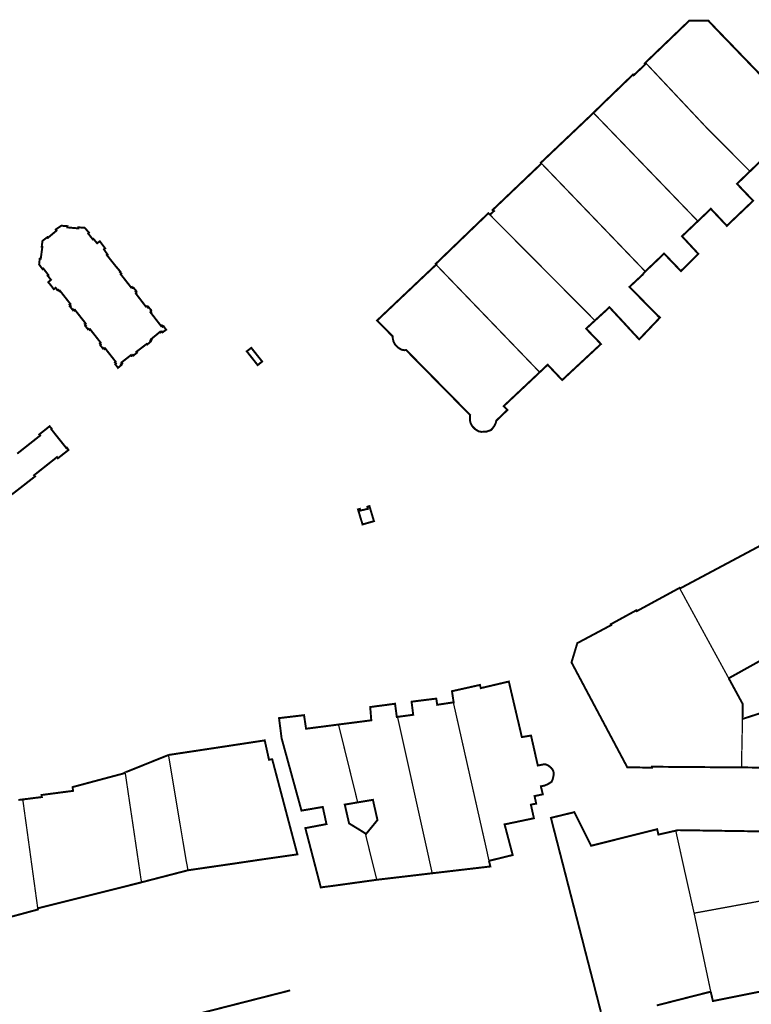
# Model space of a CAD drawing. Units: inches. Extents: x 574422 to 589548, y 4788400 to 4798536.
# Drawn here: x 581998 to 582110, y 4796263 to 4796413 of the extents above; entities that cross this region are included whole.
import ezdxf

# ---------------------------------------------------------------- set-up
doc = ezdxf.new("R2010")
doc.units = ezdxf.units.IN
doc.header["$MEASUREMENT"] = 0
for name, color, linetype, lineweight in [('080111', 7, 'Continuous', 30), ('080117', 7, 'Continuous', 20), ('080119', 7, 'Continuous', 30), ('080126', 7, 'Continuous', 30), ('080128', 7, 'Continuous', 30)]:
    doc.layers.add(name, color=color, linetype=linetype, lineweight=lineweight)

msp = doc.modelspace()

# ---------------------------------------------------------------- linework, layer by layer
at = {"layer": '080111', "const_width": 0.3, "flags": 128}
for points in [[(582093.36, 4796406.81), (582100.06, 4796413.24), (582103, 4796413.23), (582103.65, 4796412.54), (582104.19, 4796411.97), (582104.33, 4796411.82), (582107.43, 4796408.62), (582107.64, 4796408.39), (582110.95, 4796404.97), (582117.58, 4796398.12), (582117.44, 4796397.98), (582117.31, 4796397.84), (582116.69, 4796397.22), (582115.8, 4796396.33), (582118.26, 4796393.79), (582116.11, 4796391.64), (582114.38, 4796389.91), (582114.27, 4796389.8), (582111.62, 4796392.36), (582110.49, 4796391.27), (582109.56, 4796390.37), (582109.41, 4796390.22), (582109.36, 4796390.18)], [(582093.36, 4796406.81), (582093.25, 4796406.71), (582093.35, 4796406.61), (582092.73, 4796405.98), (582092.64, 4796405.9), (582091.54, 4796404.87), (582091.44, 4796404.98), (582087.27, 4796400.96), (582085.5, 4796399.24), (582085.39, 4796399.13)], [(582085.39, 4796399.13), (582085.29, 4796399.04), (582085.09, 4796398.83), (582085.05, 4796398.8), (582084.51, 4796398.29), (582077.34, 4796391.49), (582077.41, 4796391.4)], [(582077.41, 4796391.4), (582077.18, 4796391.15), (582076.37, 4796390.37), (582076.27, 4796390.28), (582071.36, 4796385.6), (582069.99, 4796384.3), (582069.95, 4796384.26), (582070.04, 4796384.19), (582070.15, 4796384.1), (582069.52, 4796383.53)], [(582109.36, 4796390.18), (582109.26, 4796390.08), (582109.1, 4796389.93), (582107.38, 4796388.26), (582109.85, 4796385.67), (582108.49, 4796384.37), (582108.34, 4796384.23), (582107.1, 4796383.05), (582105.82, 4796381.83), (582105.77, 4796381.89), (582105.55, 4796382.12), (582105.12, 4796382.58), (582104.4, 4796383.35), (582104.18, 4796383.58), (582103.7, 4796384.08), (582103.54, 4796384.26), (582103.37, 4796384.44), (582102.39, 4796383.5), (582101.49, 4796382.65), (582101.38, 4796382.55)], [(582069.52, 4796383.53), (582069.46, 4796383.61), (582069.35, 4796383.72), (582069.3, 4796383.77), (582061.24, 4796376.01), (582061.33, 4796375.92), (582061.29, 4796375.88)], [(582101.38, 4796382.55), (582101.27, 4796382.44), (582100.69, 4796381.89), (582100.18, 4796381.4), (582099.4, 4796380.66), (582098.95, 4796380.24), (582101.39, 4796377.61), (582101.41, 4796377.6), (582101.46, 4796377.54), (582101.28, 4796377.37), (582098.79, 4796374.9), (582096.21, 4796377.59), (582094.77, 4796376.21), (582094.08, 4796375.56), (582093.33, 4796374.84)], [(582077.15, 4796359.42), (582076.93, 4796359.2), (582071.65, 4796354.24), (582072.21, 4796353.64), (582070.51, 4796352.01), (582070.43, 4796351.67), (582070.23, 4796351.23), (582069.94, 4796350.83), (582069.77, 4796350.65), (582069.67, 4796350.55), (582069.38, 4796350.46), (582069.15, 4796350.38), (582068.98, 4796350.32), (582068.97, 4796350.32), (582068.43, 4796350.3), (582068.27, 4796350.29), (582067.8, 4796350.37), (582067.25, 4796350.72), (582066.78, 4796351.21), (582066.58, 4796351.61), (582066.47, 4796352.08), (582066.46, 4796352.4), (582066.49, 4796352.69), (582066.51, 4796352.86), (582066.24, 4796353.13), (582063.59, 4796355.83), (582059.92, 4796359.55), (582056.71, 4796362.81), (582056.46, 4796362.79), (582055.98, 4796362.87), (582055.43, 4796363.22), (582054.97, 4796363.71), (582054.76, 4796364.11), (582054.66, 4796364.58), (582054.64, 4796364.91), (582052.58, 4796367), (582052.25, 4796367.34), (582055.77, 4796370.67), (582059.29, 4796374), (582059.63, 4796374.32), (582061.01, 4796375.62), (582061.29, 4796375.88)], [(582093.33, 4796374.84), (582093.19, 4796374.71), (582093.05, 4796374.52), (582092.92, 4796374.34), (582092.76, 4796374.2), (582090.91, 4796372.48), (582092.18, 4796371.19), (582093.04, 4796370.31), (582094.13, 4796369.21), (582094.3, 4796369.03), (582095.01, 4796368.31), (582095.36, 4796367.95), (582095.4, 4796367.97), (582095.49, 4796367.88), (582095.58, 4796367.79), (582092.4, 4796364.45), (582092.13, 4796364.74), (582091.44, 4796365.48), (582090.77, 4796366.21), (582090.09, 4796366.95), (582087.84, 4796369.37), (582086.9, 4796368.5), (582086.64, 4796368.27), (582086.61, 4796368.24), (582085.87, 4796367.56), (582085.62, 4796367.33)], [(582085.62, 4796367.33), (582085.21, 4796366.96), (582084.27, 4796366.09), (582085.08, 4796365.25), (582086.19, 4796364.1), (582086.41, 4796363.87), (582086.53, 4796363.73), (582080.6, 4796358.22), (582078.38, 4796360.57), (582077.3, 4796359.55), (582077.15, 4796359.42)], [(581996.31, 4796340.71), (581999.87, 4796343.48), (581999.84, 4796343.52), (581999.75, 4796343.63), (581999.72, 4796343.66), (582003.22, 4796346.43), (582003.27, 4796346.36), (582003.36, 4796346.25), (582004.98, 4796347.52), (582004.92, 4796347.61), (582004.87, 4796347.68), (582004.83, 4796347.74), (582004.73, 4796347.88), (582004.65, 4796347.81), (582002.34, 4796350.7), (582002.41, 4796350.76), (582002.09, 4796351.15), (582000.51, 4796349.9), (582000.64, 4796349.73), (581997.13, 4796346.96)], [(582098.62, 4796326.3), (582106.71, 4796330.61), (582114.8, 4796334.93)], [(582108.07, 4796298.92), (582094.35, 4796299.03), (582094.35, 4796298.88), (582090.57, 4796298.95), (582082.03, 4796315), (582082.92, 4796317.95), (582088.12, 4796320.72), (582088.05, 4796320.84), (582091.94, 4796322.97), (582092.02, 4796322.84), (582098.57, 4796326.4), (582098.62, 4796326.3)], [(582063.93, 4796308.88), (582063.98, 4796308.88), (582063.88, 4796309.52), (582063.84, 4796309.8), (582063.72, 4796310.59), (582068.01, 4796311.55), (582068.13, 4796311.06), (582072.43, 4796312.07), (582073.64, 4796306.89), (582073.66, 4796306.83), (582073.72, 4796306.55), (582073.99, 4796305.43), (582074.05, 4796305.15), (582074.12, 4796304.86), (582074.19, 4796304.58), (582074.38, 4796303.74), (582074.42, 4796303.57), (582075.6, 4796303.76), (582075.63, 4796303.77), (582075.83, 4796303.8), (582076.36, 4796301.47), (582076.44, 4796301.1), (582076.5, 4796300.87), (582076.56, 4796300.56), (582076.87, 4796299.22), (582077.74, 4796299.38), (582077.76, 4796299.38), (582077.77, 4796299.38), (582077.79, 4796299.38), (582077.81, 4796299.39), (582077.82, 4796299.39), (582077.84, 4796299.39), (582077.85, 4796299.39), (582077.87, 4796299.39), (582077.89, 4796299.4), (582077.9, 4796299.4), (582077.92, 4796299.4), (582077.94, 4796299.4), (582077.96, 4796299.4), (582077.98, 4796299.39), (582078, 4796299.39), (582078.02, 4796299.39), (582078.04, 4796299.39), (582078.06, 4796299.38), (582078.08, 4796299.38), (582078.1, 4796299.37), (582078.12, 4796299.36), (582078.19, 4796299.34), (582078.25, 4796299.32), (582078.29, 4796299.3), (582078.34, 4796299.28), (582078.38, 4796299.25), (582078.43, 4796299.23), (582078.47, 4796299.2), (582078.52, 4796299.17), (582078.57, 4796299.14), (582078.61, 4796299.11), (582078.66, 4796299.07), (582078.71, 4796299.04), (582078.75, 4796299), (582078.8, 4796298.96), (582078.84, 4796298.92), (582078.88, 4796298.88), (582078.93, 4796298.84), (582078.97, 4796298.79), (582079, 4796298.75), (582079.04, 4796298.7), (582079.07, 4796298.66), (582079.11, 4796298.61), (582079.17, 4796298.51), (582079.21, 4796298.41), (582079.24, 4796298.35), (582079.25, 4796298.3), (582079.27, 4796298.24), (582079.28, 4796298.18), (582079.29, 4796298.12), (582079.29, 4796298.07), (582079.3, 4796298.01), (582079.3, 4796297.95), (582079.3, 4796297.89), (582079.29, 4796297.83), (582079.29, 4796297.78), (582079.29, 4796297.77), (582079.28, 4796297.71), (582079.27, 4796297.65), (582079.26, 4796297.59), (582079.25, 4796297.53), (582079.24, 4796297.47), (582079.22, 4796297.41), (582079.21, 4796297.34), (582079.19, 4796297.28), (582079.14, 4796297.08), (582078.98, 4796296.72), (582078.41, 4796296.36), (582077.93, 4796296.15), (582077.34, 4796296.03), (582077.4, 4796295.76), (582077.43, 4796295.67), (582077.63, 4796294.8), (582077, 4796294.67), (582076.37, 4796294.53), (582076.62, 4796293.38), (582076.02, 4796293.27), (582075.81, 4796293.22), (582076.04, 4796292.18), (582076.27, 4796291.14), (582071.78, 4796290.2), (582071.79, 4796290.17), (582073.02, 4796285.51), (582069.39, 4796284.62)], [(582046.34, 4796305.49), (582046.4, 4796305.5), (582049.4, 4796305.88), (582050.24, 4796305.99), (582051.36, 4796306.14), (582051.2, 4796308.17), (582051.71, 4796308.23), (582051.95, 4796308.27), (582053.07, 4796308.41), (582054.31, 4796308.58), (582054.91, 4796308.66), (582055, 4796308.67), (582055.27, 4796306.65), (582055.38, 4796306.66)], [(582055.38, 4796306.66), (582057.78, 4796306.98), (582057.53, 4796308.98), (582057.9, 4796309.03), (582058.05, 4796309.05), (582058.2, 4796309.07), (582060.61, 4796309.37), (582060.75, 4796309.39), (582060.89, 4796309.4), (582061.31, 4796309.46), (582061.32, 4796309.43), (582061.46, 4796308.51), (582063.93, 4796308.88)], [(582052.2, 4796281.72), (582045.24, 4796280.76), (582044.21, 4796280.63), (582044.1, 4796280.62), (582043.63, 4796280.55), (582041.26, 4796289.63), (582044.1, 4796290.17), (582044.15, 4796290.18), (582044.21, 4796290.19), (582044.5, 4796290.25), (582044.21, 4796291.58), (582043.93, 4796292.87), (582040.67, 4796292.31), (582037.62, 4796303.4), (582037.57, 4796303.81), (582037.48, 4796304.54), (582037.36, 4796305.44), (582037.23, 4796306.47), (582041.06, 4796306.92), (582041.37, 4796304.85), (582041.89, 4796304.91), (582042.48, 4796304.99), (582042.8, 4796305.03), (582043.1, 4796305.07), (582043.44, 4796305.11), (582044.21, 4796305.21), (582045.28, 4796305.35), (582046.34, 4796305.49)], [(582023.29, 4796283.18), (582030.46, 4796284.22), (582030.92, 4796284.29), (582034.99, 4796284.89), (582039.81, 4796285.58), (582040.04, 4796285.62), (582038.83, 4796290.17), (582036.19, 4796300.16), (582035.69, 4796300.11), (582035.04, 4796303.06), (582027.67, 4796301.94), (582020.3, 4796300.83)], [(582013.68, 4796298.07), (582013.62, 4796298.14), (582020.28, 4796300.82), (582020.3, 4796300.83)], [(582013.68, 4796298.07), (582005.63, 4796295.92), (582005.64, 4796295.73), (582005.66, 4796295.33), (582003.57, 4796295.06), (582000.86, 4796294.7), (582000.9, 4796294.38), (582000.11, 4796294.29), (581998.79, 4796294.12), (581997.98, 4796294.02)], [(582128.46, 4796298.71), (582118.27, 4796298.82), (582116.52, 4796298.83), (582112.9, 4796298.87), (582112.47, 4796298.88), (582108.46, 4796298.92), (582108.07, 4796298.92)], [(581997.31, 4796293.94), (581997.98, 4796294.02)], [(582098, 4796289.24), (582095.34, 4796288.64), (582095.15, 4796289.46), (582085.03, 4796286.93), (582083.42, 4796290.17), (582082.94, 4796291.12), (582082.46, 4796292.07), (582081.42, 4796291.82), (582079.36, 4796291.32), (582078.88, 4796291.2), (582079.14, 4796290.17), (582082.98, 4796275.28), (582083.85, 4796271.91), (582083.87, 4796271.83), (582084.1, 4796270.92), (582084.12, 4796270.84), (582085.44, 4796265.75), (582085.46, 4796265.66), (582086.53, 4796261.49)], [(582098, 4796289.24), (582098.33, 4796289.32), (582108.33, 4796289.17), (582115.37, 4796289.07)], [(582069.39, 4796284.62), (582069.5, 4796284.18), (582069.6, 4796283.76), (582064.46, 4796283.16), (582060.69, 4796282.72)], [(582016.19, 4796281.34), (582016.57, 4796281.44), (582023.29, 4796283.18)], [(582060.69, 4796282.72), (582056.45, 4796282.22), (582053.21, 4796281.84), (582052.2, 4796281.72)], [(582000.27, 4796277.35), (582015.88, 4796281.26), (582016.19, 4796281.34)], [(581984.76, 4796273.03), (581984.81, 4796273.05), (581986.75, 4796273.55), (581990.21, 4796274.45), (581992.31, 4796275.02), (581995.74, 4796275.94), (582000.29, 4796277.17), (582000.27, 4796277.35)], [(582103.36, 4796264.59), (582103.52, 4796263.87), (582103.64, 4796263.36), (582103.69, 4796263.16), (582111.23, 4796264.66), (582118.57, 4796266.11), (582118.77, 4796266.15)], [(582095.09, 4796262.49), (582102.39, 4796264.35), (582102.55, 4796264.39), (582103.36, 4796264.59)]]:
    msp.add_lwpolyline(points, dxfattribs=at)
for points in [[(582012.25, 4796375.61), (582012.57, 4796375.24), (582012.74, 4796375.04), (582012.92, 4796374.85), (582012.86, 4796374.77), (582013.07, 4796374.54), (582012.97, 4796374.44), (582014.57, 4796372.4), (582014.7, 4796372.47), (582014.81, 4796372.31), (582014.93, 4796372.36), (582015.38, 4796371.83), (582015.26, 4796371.74), (582015.39, 4796371.56), (582015.3, 4796371.46), (582016.83, 4796369.47), (582016.98, 4796369.54), (582017.13, 4796369.35), (582017.2, 4796369.44), (582017.66, 4796368.9), (582017.55, 4796368.79), (582017.67, 4796368.62), (582017.62, 4796368.58), (582017.57, 4796368.55), (582019.16, 4796366.5), (582019.28, 4796366.6), (582019.4, 4796366.39), (582019.54, 4796366.47), (582019.94, 4796365.93), (582019.39, 4796365.52), (582019.28, 4796365.65), (582019.11, 4796365.52), (582019.02, 4796365.62), (582017.61, 4796364.46), (582017.69, 4796364.38), (582017.5, 4796364.19), (582017.57, 4796364.11), (582017.06, 4796363.67), (582016.97, 4796363.76), (582015.36, 4796362.53), (582015.46, 4796362.4), (582014.91, 4796361.96), (582014.84, 4796362.07), (582014.64, 4796361.93), (582014.55, 4796362.04), (582013.12, 4796360.93), (582013.17, 4796360.87), (582013.22, 4796360.8), (582013.02, 4796360.65), (582013.11, 4796360.55), (582012.93, 4796360.4), (582012.83, 4796360.31), (582012.75, 4796360.25), (582012.56, 4796360.09), (582012.36, 4796360.37), (582012.15, 4796360.64), (582012.26, 4796360.75), (582012.09, 4796360.92), (582012.21, 4796361.02), (582010.61, 4796363.06), (582010.52, 4796362.97), (582010.38, 4796363.13), (582010.25, 4796363.04), (582010.05, 4796363.31), (582009.84, 4796363.58), (582009.94, 4796363.66), (582009.78, 4796363.86), (582009.9, 4796363.96), (582008.3, 4796365.99), (582008.21, 4796365.91), (582008.07, 4796366.06), (582007.96, 4796365.99), (582007.75, 4796366.26), (582007.54, 4796366.52), (582007.64, 4796366.6), (582007.47, 4796366.81), (582007.6, 4796366.9), (582005.99, 4796368.94), (582005.9, 4796368.86), (582005.76, 4796369.01), (582005.66, 4796368.92), (582005.5, 4796369.12), (582005.44, 4796369.21), (582005.36, 4796369.3), (582005.2, 4796369.5), (582005.31, 4796369.57), (582005.14, 4796369.78), (582005.27, 4796369.87), (582003.69, 4796371.88), (582003.61, 4796371.82), (582003.4, 4796372.05), (582003.28, 4796371.98), (582003.01, 4796372.34), (582002.73, 4796372.14), (582002.58, 4796372.33), (582002.47, 4796372.48), (582002.25, 4796372.76), (582002.24, 4796372.78), (582002.06, 4796373), (582001.88, 4796373.21), (582002.3, 4796373.57), (582001.79, 4796374.2), (582001.9, 4796374.3), (582001.13, 4796375.29), (582001.01, 4796375.2), (582000.48, 4796375.92), (582000.58, 4796376.82), (582000.73, 4796376.8), (582000.98, 4796378.62), (582000.88, 4796378.63), (582001, 4796379.54), (582001.76, 4796380.1), (582001.83, 4796380), (582003.15, 4796381.1), (582003.03, 4796381.27), (582003.88, 4796381.85), (582004.83, 4796381.78), (582004.82, 4796381.59), (582006.49, 4796381.44), (582006.5, 4796381.6), (582007.47, 4796381.53), (582008.12, 4796380.79), (582007.99, 4796380.67), (582008.71, 4796379.75), (582008.81, 4796379.83), (582009.37, 4796379.16), (582009.78, 4796379.47), (582010.6, 4796378.38), (582010.41, 4796378.23), (582010.97, 4796377.42), (582010.86, 4796377.35)], [(582051.08, 4796338.92), (582051.77, 4796336.62), (582050.02, 4796336.12), (582049.92, 4796336.46), (582049.67, 4796337.27), (582049.59, 4796337.55), (582049.32, 4796338.42), (582049.62, 4796338.5), (582049.68, 4796338.24), (582050.84, 4796338.51), (582050.76, 4796338.83)]]:
    msp.add_lwpolyline(points, close=True, dxfattribs=at)
at = {"layer": '080111', "flags": 128}
msp.add_lwpolyline([(582038.94, 4796264.79, 0.3, 0.3, 0), (582010.78, 4796257.61, 0.3, 0.3, 0), (582008.4, 4796257, 0.3, 0.3, 0), (582010.76, 4796247.59, 0.3, 0.3, 0), (582010.77, 4796247.55, 0.3, 0.3, 0), (582010.83, 4796247.32, 0.3, 0.3, 0), (582012.46, 4796240.84, 0.3, 0.3, 0), (582012.52, 4796240.61, 0.3, 0.3, 0), (582013.92, 4796235.07, 0.3, 0.3, 0), (582016.21, 4796235.65, 0, 0, 0), (582044.21, 4796242.75, 0, 0, 0), (582044.53, 4796242.84, 0, 0, 0), (582044.21, 4796244.15, 0, 0, 0), (582043.08, 4796248.58, 0, 0, 0), (582041.33, 4796255.41, 0, 0, 0)], format="xyseb", close=True, dxfattribs=at)
at = {"layer": '080117', "const_width": 0.2, "flags": 128}
for points in [[(582093.36, 4796406.81), (582102.62, 4796396.96), (582109.36, 4796390.18)], [(582101.38, 4796382.55), (582085.39, 4796399.13)], [(582077.41, 4796391.4), (582086.72, 4796381.72), (582093.33, 4796374.84)], [(582085.62, 4796367.33), (582069.52, 4796383.53)], [(582061.29, 4796375.88), (582077.15, 4796359.42)], [(582106.11, 4796312.57), (582102.36, 4796319.43), (582098.62, 4796326.3)], [(582069.39, 4796284.62), (582068.96, 4796286.6), (582068.15, 4796290.17), (582066.04, 4796299.52), (582063.93, 4796308.88)], [(582046.34, 4796305.49), (582047.81, 4796299.53), (582049.28, 4796293.57)], [(582060.69, 4796282.72), (582059.92, 4796286.22), (582059.04, 4796290.17), (582056.99, 4796299.42), (582055.38, 4796306.66)], [(582108.07, 4796298.92), (582108.14, 4796302.63), (582108.22, 4796306.34)], [(582023.29, 4796283.18), (582022.97, 4796284.85), (582022.08, 4796290.17), (582021.19, 4796295.5), (582020.3, 4796300.83)], [(582013.68, 4796298.07), (582014.26, 4796294.12), (582014.85, 4796290.17), (582016.07, 4796281.92), (582016.19, 4796281.34)], [(582000.27, 4796277.35), (581998.51, 4796290.17), (581998.24, 4796292.1), (581997.98, 4796294.02)], [(582050.45, 4796288.82), (582051.39, 4796284.96), (582052.2, 4796281.72)], [(582100.81, 4796276.61), (582099.39, 4796282.93), (582098, 4796289.24)], [(582100.81, 4796276.61), (582115.49, 4796279.3), (582116.12, 4796279.41)], [(582103.36, 4796264.59), (582100.88, 4796276.3), (582100.81, 4796276.61)]]:
    msp.add_lwpolyline(points, dxfattribs=at)
at = {"layer": '080119', "const_width": 0.3, "flags": 128}
for points in [[(582050.45, 4796288.82), (582049.36, 4796289.5), (582048.26, 4796290.17), (582047.96, 4796290.35), (582047.3, 4796293.23), (582049.28, 4796293.57)], [(582049.28, 4796293.57), (582051.61, 4796293.96), (582052.31, 4796290.87), (582051.74, 4796290.17), (582050.57, 4796288.75), (582050.45, 4796288.82)]]:
    msp.add_lwpolyline(points, dxfattribs=at)
at = {"layer": '080126', "const_width": 0.3, "flags": 128}
for points in [[(582106.11, 4796312.57), (582121.28, 4796321.01), (582121.95, 4796321.39)], [(582128.6, 4796312.9), (582118.41, 4796309.62), (582108.22, 4796306.34)], [(582108.22, 4796306.34), (582108.26, 4796308.62), (582106.11, 4796312.57)]]:
    msp.add_lwpolyline(points, dxfattribs=at)
at = {"layer": '080128', "const_width": 0.3, "flags": 128}
msp.add_lwpolyline([(582032.29, 4796362.62), (582032.98, 4796363.15), (582034.65, 4796361.06), (582033.96, 4796360.51)], close=True, dxfattribs=at)

doc.saveas('drawing.dxf')
